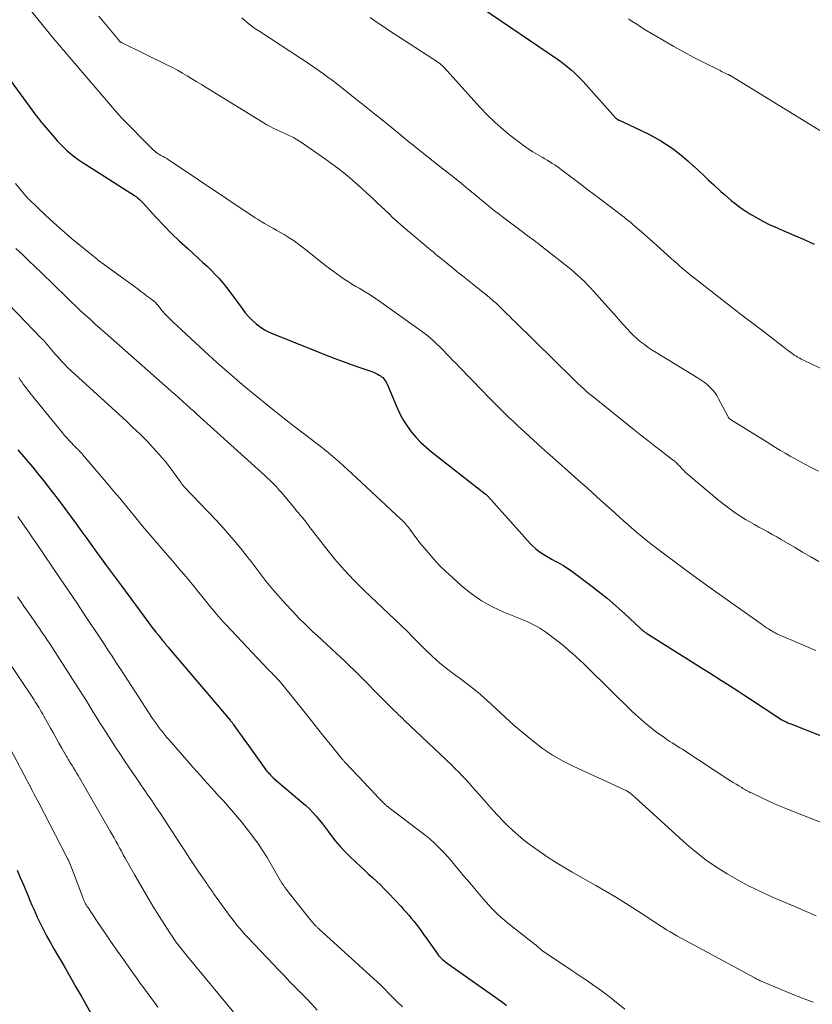
# Model space of a CAD drawing. Units: feet. Extents: x 1909995 to 1915009, y 534993 to 540000.
# Drawn here: x 1911818 to 1911939, y 535282 to 535433 of the extents above; entities that cross this region are included whole.
import ezdxf

# ---------------------------------------------------------------- set-up
doc = ezdxf.new("R2010")
doc.units = ezdxf.units.FT
doc.header["$LTSCALE"] = 100
doc.header["$MEASUREMENT"] = 0
doc.layers.add('CONTOUR INDEX', color=32, linetype='Continuous', lineweight=25)
doc.layers.add('CONTOUR INTERMEDIATE', color=40, linetype='Continuous', lineweight=15)

msp = doc.modelspace()

# ---------------------------------------------------------------- linework, layer by layer
at = {"layer": 'CONTOUR INDEX', "flags": 128}
for points, elevation in [([(1911888.7, 535434.76), (1911900.3, 535426.88), (1911900.83, 535426.5), (1911901.36, 535426.11), (1911901.87, 535425.7), (1911902.37, 535425.27), (1911902.86, 535424.82), (1911903.33, 535424.37), (1911903.79, 535423.9), (1911904.24, 535423.42), (1911909.24, 535417.86), (1911909.29, 535417.81), (1911909.33, 535417.77), (1911909.38, 535417.73), (1911909.43, 535417.69), (1911909.49, 535417.65), (1911909.54, 535417.62), (1911909.6, 535417.59), (1911909.66, 535417.56), (1911909.78, 535417.5), (1911909.9, 535417.44), (1911910.02, 535417.39), (1911910.14, 535417.33), (1911910.26, 535417.27), (1911914.34, 535415.33), (1911915.28, 535414.85), (1911916.19, 535414.34), (1911917.08, 535413.77), (1911917.94, 535413.17), (1911918.78, 535412.54), (1911919.6, 535411.88), (1911920.4, 535411.19), (1911921.18, 535410.49), (1911921.2, 535410.47), (1911921.98, 535409.74), (1911922.76, 535409.02), (1911923.54, 535408.29), (1911924.33, 535407.57), (1911925.42, 535406.56), (1911925.95, 535406.09), (1911926.48, 535405.62), (1911927.01, 535405.17), (1911927.56, 535404.72), (1911928.12, 535404.29), (1911928.68, 535403.88), (1911929.27, 535403.49), (1911929.86, 535403.11), (1911930.31, 535402.85), (1911931.14, 535402.37), (1911931.99, 535401.91), (1911932.85, 535401.49), (1911933.72, 535401.1), (1911935.09, 535400.51), (1911936.65, 535399.83), (1911938.21, 535399.15), (1911939.77, 535398.46)], 980), ([(1911816.36, 535423.44), (1911820.13, 535418.33), (1911820.25, 535418.17), (1911820.37, 535418), (1911820.5, 535417.84), (1911820.62, 535417.68), (1911820.75, 535417.52), (1911820.88, 535417.36), (1911821.01, 535417.2), (1911821.14, 535417.05), (1911822.99, 535414.86), (1911823.47, 535414.32), (1911823.96, 535413.79), (1911824.47, 535413.28), (1911825, 535412.79), (1911825.55, 535412.32), (1911826.11, 535411.87), (1911826.7, 535411.45), (1911827.3, 535411.05), (1911835.34, 535405.91), (1911835.4, 535405.87), (1911835.47, 535405.83), (1911835.53, 535405.79), (1911835.59, 535405.75), (1911835.65, 535405.7), (1911835.7, 535405.65), (1911835.76, 535405.61), (1911835.81, 535405.56), (1911836.03, 535405.35), (1911836.19, 535405.2), (1911836.34, 535405.05), (1911836.5, 535404.89), (1911836.65, 535404.73), (1911838.66, 535402.55), (1911839.83, 535401.31), (1911841.03, 535400.1), (1911842.25, 535398.92), (1911843.5, 535397.76), (1911845.18, 535396.25), (1911845.83, 535395.65), (1911846.47, 535395.05), (1911847.1, 535394.43), (1911847.72, 535393.8), (1911848.32, 535393.16), (1911848.9, 535392.5), (1911849.45, 535391.81), (1911849.98, 535391.11), (1911851.85, 535388.55), (1911852.34, 535387.92), (1911852.86, 535387.32), (1911853.43, 535386.76), (1911854.03, 535386.23), (1911854.66, 535385.75), (1911855.32, 535385.31), (1911856.02, 535384.94), (1911856.75, 535384.61), (1911863.27, 535381.99), (1911864.77, 535381.4), (1911866.28, 535380.82), (1911867.8, 535380.27), (1911869.33, 535379.72), (1911871.77, 535378.87), (1911872.07, 535378.76), (1911872.37, 535378.63), (1911872.66, 535378.48), (1911872.94, 535378.32), (1911873.1, 535378.22), (1911873.29, 535378.09), (1911873.46, 535377.95), (1911873.61, 535377.78), (1911873.75, 535377.61), (1911873.87, 535377.42), (1911873.98, 535377.23), (1911874.09, 535377.03), (1911874.18, 535376.83), (1911875.69, 535373.28), (1911876.15, 535372.3), (1911876.67, 535371.35), (1911877.26, 535370.45), (1911877.9, 535369.58), (1911878.6, 535368.76), (1911879.34, 535367.97), (1911880.14, 535367.24), (1911880.97, 535366.54), (1911889.22, 535360.07), (1911889.28, 535360.02), (1911889.34, 535359.98), (1911889.39, 535359.93), (1911889.45, 535359.88), (1911889.5, 535359.83), (1911889.55, 535359.77), (1911889.6, 535359.72), (1911889.65, 535359.67), (1911896.13, 535352.49), (1911896.55, 535352.06), (1911896.99, 535351.65), (1911897.46, 535351.27), (1911897.95, 535350.92), (1911898.46, 535350.6), (1911898.98, 535350.29), (1911899.51, 535350), (1911900.05, 535349.72), (1911900.11, 535349.7), (1911900.68, 535349.4), (1911901.23, 535349.08), (1911901.76, 535348.74), (1911902.29, 535348.37), (1911905.17, 535346.24), (1911906.57, 535345.16), (1911907.95, 535344.05), (1911909.3, 535342.89), (1911910.61, 535341.7), (1911913.07, 535339.4), (1911913.14, 535339.34), (1911913.2, 535339.28), (1911913.27, 535339.22), (1911913.34, 535339.16), (1911913.41, 535339.1), (1911913.48, 535339.04), (1911913.55, 535338.99), (1911913.62, 535338.93), (1911913.69, 535338.88), (1911913.81, 535338.8), (1911913.92, 535338.72), (1911914.03, 535338.64), (1911914.15, 535338.57), (1911922.86, 535333.13), (1911923.75, 535332.57), (1911924.64, 535332), (1911925.53, 535331.43), (1911926.42, 535330.86), (1911927.31, 535330.28), (1911928.19, 535329.71), (1911929.08, 535329.13), (1911929.96, 535328.54), (1911934.33, 535325.66), (1911934.55, 535325.52), (1911934.77, 535325.39), (1911934.99, 535325.27), (1911935.21, 535325.15), (1911935.44, 535325.05), (1911935.68, 535324.94), (1911935.91, 535324.84), (1911936.15, 535324.75), (1911940.84, 535322.93)], 1000), ([(1911817.42, 535366.87), (1911818.04, 535366.14), (1911818.66, 535365.4), (1911819.28, 535364.67), (1911819.89, 535363.93), (1911820.5, 535363.19), (1911821.11, 535362.44), (1911821.7, 535361.69), (1911822.29, 535360.93), (1911822.89, 535360.16), (1911823.77, 535359), (1911824.64, 535357.85), (1911825.5, 535356.68), (1911826.35, 535355.51), (1911827.24, 535354.28), (1911827.99, 535353.23), (1911828.75, 535352.18), (1911829.5, 535351.14), (1911830.26, 535350.09), (1911831.02, 535349.05), (1911831.78, 535348.01), (1911832.54, 535346.97), (1911833.31, 535345.94), (1911837.48, 535340.32), (1911837.86, 535339.83), (1911838.23, 535339.33), (1911838.61, 535338.84), (1911839, 535338.36), (1911839.49, 535337.75), (1911839.63, 535337.57), (1911839.78, 535337.39), (1911839.92, 535337.22), (1911840.07, 535337.04), (1911840.22, 535336.87), (1911840.36, 535336.69), (1911840.51, 535336.52), (1911840.66, 535336.34), (1911850.03, 535325.32), (1911850.09, 535325.25), (1911850.15, 535325.18), (1911850.21, 535325.11), (1911850.26, 535325.03), (1911850.32, 535324.96), (1911850.38, 535324.88), (1911850.43, 535324.81), (1911850.49, 535324.73), (1911851.31, 535323.56), (1911851.78, 535322.9), (1911852.25, 535322.24), (1911852.72, 535321.58), (1911853.19, 535320.92), (1911855.52, 535317.69), (1911855.63, 535317.54), (1911855.74, 535317.4), (1911855.86, 535317.27), (1911855.98, 535317.13), (1911856.05, 535317.07), (1911856.21, 535316.9), (1911856.37, 535316.75), (1911856.54, 535316.59), (1911856.71, 535316.44), (1911861.06, 535312.74), (1911861.63, 535312.23), (1911862.19, 535311.7), (1911862.72, 535311.14), (1911863.23, 535310.57), (1911863.73, 535309.98), (1911864.21, 535309.38), (1911864.69, 535308.77), (1911865.15, 535308.16), (1911865.54, 535307.62), (1911866.22, 535306.76), (1911866.92, 535305.91), (1911867.67, 535305.11), (1911868.46, 535304.34), (1911869.35, 535303.5), (1911869.98, 535302.91), (1911870.61, 535302.32), (1911871.25, 535301.74), (1911871.89, 535301.17), (1911872.53, 535300.58), (1911873.15, 535299.99), (1911873.76, 535299.38), (1911874.35, 535298.76), (1911876.28, 535296.7), (1911876.68, 535296.26), (1911877.08, 535295.82), (1911877.47, 535295.37), (1911877.86, 535294.91), (1911878.24, 535294.45), (1911878.61, 535293.99), (1911878.97, 535293.51), (1911879.32, 535293.03), (1911879.37, 535292.95), (1911879.74, 535292.42), (1911880.12, 535291.9), (1911880.49, 535291.37), (1911880.86, 535290.85), (1911881.88, 535289.43), (1911882.05, 535289.2), (1911882.24, 535288.98), (1911882.44, 535288.77), (1911882.65, 535288.58), (1911882.87, 535288.39), (1911883.1, 535288.2), (1911883.33, 535288.03), (1911883.56, 535287.86), (1911891.73, 535282.1), (1911892.11, 535281.81), (1911892.48, 535281.51)], 1020), ([(1911817.29, 535302.28), (1911817.79, 535301.14), (1911818.28, 535300.03), (1911818.55, 535299.41), (1911818.81, 535298.79), (1911819.07, 535298.17), (1911819.32, 535297.54), (1911819.57, 535296.92), (1911819.84, 535296.29), (1911820.11, 535295.68), (1911820.4, 535295.07), (1911820.8, 535294.23), (1911821.3, 535293.21), (1911821.82, 535292.2), (1911822.37, 535291.2), (1911822.93, 535290.21), (1911823.59, 535289.08), (1911824.5, 535287.53), (1911825.4, 535285.98), (1911826.29, 535284.42), (1911827.17, 535282.86), (1911829.84, 535278.12)], 1040)]:
    msp.add_lwpolyline(points, dxfattribs=dict(at, elevation=elevation))
at = {"layer": 'CONTOUR INTERMEDIATE', "flags": 128}
for points, elevation in [([(1911819.34, 535434.41), (1911823.16, 535429.74), (1911823.35, 535429.52), (1911823.54, 535429.29), (1911823.72, 535429.07), (1911823.91, 535428.85), (1911824.1, 535428.63), (1911824.29, 535428.4), (1911824.48, 535428.18), (1911824.67, 535427.96), (1911832.88, 535418.37), (1911832.92, 535418.32), (1911832.97, 535418.26), (1911833.01, 535418.21), (1911833.06, 535418.16), (1911833.11, 535418.11), (1911833.15, 535418.06), (1911833.2, 535418.01), (1911833.25, 535417.96), (1911838.04, 535413.09), (1911838.22, 535412.93), (1911838.39, 535412.77), (1911838.58, 535412.62), (1911838.77, 535412.48), (1911838.97, 535412.34), (1911839.17, 535412.21), (1911839.38, 535412.09), (1911839.59, 535411.97), (1911839.73, 535411.9), (1911840, 535411.74), (1911840.28, 535411.58), (1911840.55, 535411.41), (1911840.82, 535411.24), (1911853.89, 535402.51), (1911854.35, 535402.21), (1911854.81, 535401.92), (1911855.28, 535401.64), (1911855.76, 535401.37), (1911856.23, 535401.1), (1911856.71, 535400.83), (1911857.18, 535400.55), (1911857.66, 535400.28), (1911858.3, 535399.91), (1911859.09, 535399.44), (1911859.85, 535398.94), (1911860.6, 535398.41), (1911861.33, 535397.85), (1911864.75, 535395.14), (1911865.3, 535394.71), (1911865.86, 535394.28), (1911866.42, 535393.87), (1911866.98, 535393.46), (1911867.56, 535393.07), (1911868.14, 535392.69), (1911868.73, 535392.32), (1911869.33, 535391.96), (1911869.83, 535391.68), (1911870.68, 535391.17), (1911871.52, 535390.66), (1911872.34, 535390.11), (1911873.15, 535389.56), (1911879.08, 535385.35), (1911879.65, 535384.93), (1911880.2, 535384.5), (1911880.74, 535384.05), (1911881.27, 535383.58), (1911881.78, 535383.09), (1911882.29, 535382.61), (1911882.78, 535382.11), (1911883.27, 535381.61), (1911883.76, 535381.1), (1911884.24, 535380.59), (1911884.73, 535380.09), (1911885.22, 535379.58), (1911888.86, 535375.84), (1911889.52, 535375.17), (1911890.18, 535374.49), (1911890.85, 535373.82), (1911891.51, 535373.16), (1911892.19, 535372.5), (1911892.86, 535371.84), (1911893.55, 535371.19), (1911894.24, 535370.55), (1911895.37, 535369.49), (1911896.64, 535368.33), (1911897.91, 535367.18), (1911899.19, 535366.03), (1911900.48, 535364.89), (1911901.97, 535363.58), (1911903.45, 535362.27), (1911904.92, 535360.96), (1911906.38, 535359.64), (1911907.84, 535358.32), (1911909.11, 535357.17), (1911909.93, 535356.42), (1911910.77, 535355.68), (1911911.61, 535354.94), (1911912.45, 535354.21), (1911913.31, 535353.5), (1911914.17, 535352.79), (1911915.05, 535352.1), (1911915.94, 535351.43), (1911919.17, 535349.01), (1911920.62, 535347.94), (1911922.08, 535346.87), (1911923.55, 535345.81), (1911925.02, 535344.76), (1911931.6, 535340.1), (1911931.88, 535339.91), (1911932.16, 535339.71), (1911932.45, 535339.52), (1911932.73, 535339.34), (1911932.87, 535339.25), (1911933.09, 535339.11), (1911933.31, 535338.98), (1911933.54, 535338.85), (1911933.77, 535338.73), (1911934, 535338.61), (1911934.24, 535338.5), (1911934.47, 535338.39), (1911934.71, 535338.28), (1911937.12, 535337.26), (1911938.57, 535336.65), (1911940.02, 535336.04)], 996), ([(1911829.83, 535433.45), (1911832.9, 535429.76), (1911832.94, 535429.71), (1911832.99, 535429.66), (1911833.04, 535429.62), (1911833.09, 535429.57), (1911833.14, 535429.53), (1911833.2, 535429.49), (1911833.26, 535429.46), (1911833.32, 535429.43), (1911840.4, 535425.95), (1911841.17, 535425.56), (1911841.93, 535425.15), (1911842.68, 535424.73), (1911843.42, 535424.29), (1911844.16, 535423.85), (1911844.89, 535423.4), (1911845.63, 535422.95), (1911846.36, 535422.5), (1911855.1, 535417.12), (1911855.64, 535416.8), (1911856.18, 535416.51), (1911856.73, 535416.23), (1911857.3, 535415.97), (1911857.54, 535415.86), (1911857.99, 535415.66), (1911858.43, 535415.46), (1911858.87, 535415.26), (1911859.31, 535415.05), (1911859.75, 535414.83), (1911860.17, 535414.59), (1911860.58, 535414.34), (1911860.99, 535414.07), (1911864.68, 535411.5), (1911865.63, 535410.81), (1911866.57, 535410.11), (1911867.49, 535409.38), (1911868.39, 535408.64), (1911869.28, 535407.87), (1911870.16, 535407.09), (1911871.03, 535406.3), (1911871.88, 535405.49), (1911872.6, 535404.81), (1911873.21, 535404.24), (1911873.82, 535403.66), (1911874.43, 535403.08), (1911875.04, 535402.51), (1911875.66, 535401.94), (1911876.29, 535401.38), (1911876.92, 535400.83), (1911877.56, 535400.29), (1911880.49, 535397.83), (1911880.84, 535397.53), (1911881.19, 535397.25), (1911881.54, 535396.96), (1911881.89, 535396.67), (1911882.24, 535396.39), (1911882.6, 535396.1), (1911882.95, 535395.82), (1911883.3, 535395.53), (1911884.15, 535394.85), (1911884.92, 535394.22), (1911885.7, 535393.59), (1911886.47, 535392.97), (1911887.25, 535392.34), (1911889.86, 535390.24), (1911890.09, 535390.05), (1911890.32, 535389.86), (1911890.55, 535389.66), (1911890.77, 535389.46), (1911890.99, 535389.26), (1911891.21, 535389.06), (1911891.43, 535388.85), (1911891.64, 535388.64), (1911892.07, 535388.21), (1911892.5, 535387.79), (1911892.93, 535387.37), (1911893.36, 535386.94), (1911893.79, 535386.52), (1911902.72, 535377.76), (1911903.11, 535377.37), (1911903.51, 535377), (1911903.91, 535376.62), (1911904.32, 535376.25), (1911904.73, 535375.89), (1911905.14, 535375.53), (1911905.56, 535375.18), (1911905.99, 535374.83), (1911912.09, 535369.95), (1911913.14, 535369.12), (1911914.18, 535368.3), (1911915.24, 535367.48), (1911916.29, 535366.66), (1911918.15, 535365.24), (1911918.28, 535365.14), (1911918.41, 535365.03), (1911918.53, 535364.92), (1911918.65, 535364.8), (1911918.76, 535364.69), (1911918.87, 535364.57), (1911918.99, 535364.45), (1911919.1, 535364.32), (1911919.4, 535363.99), (1911919.67, 535363.71), (1911919.94, 535363.44), (1911920.23, 535363.17), (1911920.52, 535362.92), (1911925.09, 535359.07), (1911925.95, 535358.38), (1911926.83, 535357.72), (1911927.74, 535357.09), (1911928.66, 535356.5), (1911929.21, 535356.17), (1911929.88, 535355.77), (1911930.56, 535355.37), (1911931.25, 535354.99), (1911931.94, 535354.61), (1911932.63, 535354.24), (1911933.32, 535353.86), (1911934, 535353.47), (1911934.68, 535353.08), (1911936.71, 535351.88), (1911937.97, 535351.15), (1911939.23, 535350.42), (1911940.49, 535349.7)], 992), ([(1911851.8, 535433.23), (1911852.24, 535432.84), (1911852.68, 535432.46), (1911853.14, 535432.1), (1911853.61, 535431.75), (1911854.08, 535431.42), (1911854.57, 535431.09), (1911861, 535426.91), (1911861.68, 535426.46), (1911862.36, 535426), (1911863.04, 535425.54), (1911863.71, 535425.07), (1911864.38, 535424.6), (1911865.04, 535424.12), (1911865.69, 535423.62), (1911866.34, 535423.12), (1911869.25, 535420.83), (1911870.63, 535419.73), (1911872.01, 535418.63), (1911873.38, 535417.53), (1911874.75, 535416.41), (1911876.26, 535415.18), (1911876.87, 535414.68), (1911877.48, 535414.19), (1911878.1, 535413.69), (1911878.72, 535413.2), (1911882.26, 535410.4), (1911883.36, 535409.52), (1911884.47, 535408.63), (1911885.57, 535407.74), (1911886.66, 535406.85), (1911887.85, 535405.88), (1911888.35, 535405.47), (1911888.85, 535405.06), (1911889.35, 535404.65), (1911889.84, 535404.24), (1911890.35, 535403.83), (1911890.85, 535403.43), (1911891.36, 535403.03), (1911891.87, 535402.64), (1911895.35, 535400.02), (1911895.47, 535399.93), (1911895.59, 535399.84), (1911895.71, 535399.75), (1911895.83, 535399.67), (1911895.95, 535399.58), (1911896.07, 535399.49), (1911896.19, 535399.4), (1911896.31, 535399.31), (1911896.69, 535399.04), (1911897, 535398.81), (1911897.3, 535398.58), (1911897.61, 535398.34), (1911897.91, 535398.11), (1911901.88, 535394.98), (1911902.41, 535394.54), (1911902.94, 535394.1), (1911903.45, 535393.65), (1911903.96, 535393.19), (1911904.46, 535392.71), (1911904.94, 535392.22), (1911905.41, 535391.72), (1911905.87, 535391.21), (1911908.91, 535387.78), (1911909.42, 535387.21), (1911909.92, 535386.64), (1911910.44, 535386.07), (1911910.95, 535385.5), (1911911.01, 535385.43), (1911911.5, 535384.91), (1911912.01, 535384.4), (1911912.55, 535383.92), (1911913.09, 535383.45), (1911913.66, 535383.01), (1911914.24, 535382.58), (1911914.84, 535382.18), (1911915.45, 535381.79), (1911921.92, 535377.87), (1911922.4, 535377.56), (1911922.86, 535377.23), (1911923.3, 535376.87), (1911923.72, 535376.49), (1911924.11, 535376.08), (1911924.47, 535375.65), (1911924.78, 535375.18), (1911925.07, 535374.7), (1911926.48, 535372.01), (1911926.52, 535371.94), (1911926.56, 535371.87), (1911926.6, 535371.81), (1911926.65, 535371.74), (1911926.7, 535371.68), (1911926.76, 535371.63), (1911926.82, 535371.58), (1911926.89, 535371.53), (1911932.35, 535368.12), (1911933.09, 535367.67), (1911933.82, 535367.22), (1911934.56, 535366.77), (1911935.31, 535366.33), (1911936.06, 535365.9), (1911936.81, 535365.47), (1911937.57, 535365.06), (1911938.33, 535364.65), (1911939.39, 535364.09), (1911940.42, 535363.57)], 988), ([(1911871.52, 535433.25), (1911872.23, 535432.77), (1911872.94, 535432.29), (1911873.65, 535431.82), (1911874.36, 535431.34), (1911875.07, 535430.87), (1911875.79, 535430.4), (1911882.01, 535426.34), (1911882.12, 535426.27), (1911882.23, 535426.18), (1911882.34, 535426.1), (1911882.44, 535426.01), (1911882.54, 535425.92), (1911882.64, 535425.82), (1911882.74, 535425.72), (1911882.83, 535425.62), (1911888.45, 535419.46), (1911889.57, 535418.28), (1911890.73, 535417.15), (1911891.95, 535416.08), (1911893.21, 535415.05), (1911894.42, 535414.11), (1911895.11, 535413.6), (1911895.81, 535413.11), (1911896.53, 535412.64), (1911897.26, 535412.2), (1911897.97, 535411.79), (1911898.36, 535411.56), (1911898.75, 535411.33), (1911899.13, 535411.09), (1911899.52, 535410.85), (1911899.9, 535410.61), (1911900.27, 535410.36), (1911900.64, 535410.1), (1911901, 535409.83), (1911902.17, 535408.94), (1911903.11, 535408.22), (1911904.05, 535407.5), (1911905, 535406.79), (1911905.94, 535406.07), (1911909.49, 535403.39), (1911909.84, 535403.13), (1911910.19, 535402.86), (1911910.54, 535402.58), (1911910.89, 535402.31), (1911911.23, 535402.03), (1911911.57, 535401.75), (1911911.91, 535401.46), (1911912.25, 535401.17), (1911912.91, 535400.59), (1911913.57, 535400.01), (1911914.24, 535399.43), (1911914.9, 535398.84), (1911915.56, 535398.26), (1911917.74, 535396.3), (1911918.19, 535395.91), (1911918.63, 535395.52), (1911919.07, 535395.12), (1911919.52, 535394.73), (1911919.97, 535394.35), (1911920.42, 535393.96), (1911920.88, 535393.59), (1911921.35, 535393.22), (1911928.82, 535387.41), (1911929.23, 535387.1), (1911929.65, 535386.78), (1911930.06, 535386.47), (1911930.47, 535386.16), (1911930.89, 535385.85), (1911931.3, 535385.54), (1911931.71, 535385.23), (1911932.12, 535384.91), (1911935.35, 535382.4), (1911935.61, 535382.21), (1911935.86, 535382.02), (1911936.12, 535381.83), (1911936.38, 535381.64), (1911936.5, 535381.55), (1911936.7, 535381.41), (1911936.91, 535381.28), (1911937.12, 535381.15), (1911937.33, 535381.03), (1911937.55, 535380.92), (1911937.77, 535380.8), (1911938, 535380.69), (1911938.22, 535380.59), (1911944.67, 535377.5)], 984), ([(1911911.23, 535433.06), (1911911.8, 535432.67), (1911912.38, 535432.28), (1911912.96, 535431.91), (1911913.55, 535431.54), (1911916.72, 535429.66), (1911918.19, 535428.8), (1911919.68, 535427.97), (1911921.18, 535427.17), (1911922.69, 535426.4), (1911925.31, 535425.1), (1911925.52, 535424.99), (1911925.74, 535424.88), (1911925.96, 535424.78), (1911926.18, 535424.68), (1911926.51, 535424.53), (1911926.57, 535424.5), (1911926.62, 535424.47), (1911926.68, 535424.44), (1911926.73, 535424.41), (1911926.78, 535424.38), (1911926.84, 535424.35), (1911926.89, 535424.32), (1911926.94, 535424.29), (1911941.11, 535415.58)], 976), ([(1911817.05, 535407.77), (1911818.67, 535405.79), (1911818.78, 535405.66), (1911818.89, 535405.54), (1911819.01, 535405.42), (1911819.13, 535405.3), (1911821.66, 535402.92), (1911822.96, 535401.72), (1911824.28, 535400.54), (1911825.62, 535399.39), (1911826.98, 535398.25), (1911829.57, 535396.12), (1911829.64, 535396.06), (1911829.72, 535396), (1911829.79, 535395.94), (1911829.86, 535395.88), (1911829.94, 535395.83), (1911830.02, 535395.77), (1911830.09, 535395.71), (1911830.17, 535395.66), (1911835.87, 535391.51), (1911836.31, 535391.19), (1911836.75, 535390.86), (1911837.19, 535390.53), (1911837.62, 535390.2), (1911838.24, 535389.73), (1911838.36, 535389.62), (1911838.48, 535389.52), (1911838.6, 535389.41), (1911838.72, 535389.29), (1911838.83, 535389.18), (1911838.93, 535389.06), (1911839.04, 535388.93), (1911839.14, 535388.81), (1911839.31, 535388.58), (1911839.5, 535388.33), (1911839.7, 535388.1), (1911839.9, 535387.87), (1911840.1, 535387.64), (1911840.16, 535387.57), (1911840.41, 535387.32), (1911840.65, 535387.07), (1911840.9, 535386.82), (1911841.16, 535386.58), (1911846.09, 535382.03), (1911847.99, 535380.29), (1911849.92, 535378.59), (1911851.88, 535376.91), (1911853.86, 535375.26), (1911854.14, 535375.03), (1911856, 535373.53), (1911857.88, 535372.03), (1911859.76, 535370.55), (1911861.66, 535369.09), (1911864.05, 535367.26), (1911864.76, 535366.71), (1911865.45, 535366.15), (1911866.13, 535365.56), (1911866.8, 535364.97), (1911867.46, 535364.37), (1911868.12, 535363.76), (1911868.77, 535363.15), (1911869.43, 535362.55), (1911876.24, 535356.21), (1911876.43, 535356.04), (1911876.61, 535355.86), (1911876.79, 535355.67), (1911876.96, 535355.48), (1911877.13, 535355.29), (1911877.3, 535355.09), (1911877.46, 535354.88), (1911877.61, 535354.68), (1911878.02, 535354.1), (1911878.38, 535353.6), (1911878.75, 535353.11), (1911879.13, 535352.63), (1911879.52, 535352.16), (1911880.44, 535351.07), (1911881.31, 535350.07), (1911882.21, 535349.11), (1911883.15, 535348.17), (1911884.12, 535347.27), (1911885.56, 535345.97), (1911887.06, 535344.76), (1911888.64, 535343.67), (1911890.31, 535342.74), (1911892.06, 535341.93), (1911894.65, 535340.88), (1911895.16, 535340.67), (1911895.66, 535340.46), (1911896.16, 535340.23), (1911896.65, 535339.99), (1911897.14, 535339.74), (1911897.61, 535339.46), (1911898.06, 535339.17), (1911898.51, 535338.85), (1911900.22, 535337.56), (1911900.83, 535337.09), (1911901.43, 535336.6), (1911902.02, 535336.1), (1911902.6, 535335.59), (1911903.18, 535335.07), (1911903.74, 535334.55), (1911904.3, 535334.01), (1911904.86, 535333.48), (1911911.8, 535326.67), (1911912.7, 535325.83), (1911913.62, 535325.02), (1911914.57, 535324.25), (1911915.55, 535323.5), (1911916.79, 535322.59), (1911917.17, 535322.32), (1911917.55, 535322.07), (1911917.93, 535321.82), (1911918.33, 535321.58), (1911918.72, 535321.34), (1911919.11, 535321.1), (1911919.5, 535320.85), (1911919.89, 535320.6), (1911926.51, 535316.28), (1911926.92, 535316.02), (1911927.33, 535315.76), (1911927.74, 535315.5), (1911928.16, 535315.24), (1911928.62, 535314.96), (1911928.81, 535314.85), (1911928.99, 535314.74), (1911929.18, 535314.63), (1911929.37, 535314.53), (1911929.56, 535314.43), (1911929.75, 535314.33), (1911929.94, 535314.23), (1911930.14, 535314.14), (1911931.69, 535313.39), (1911932.67, 535312.93), (1911933.66, 535312.49), (1911934.65, 535312.06), (1911935.65, 535311.65), (1911943.28, 535308.62)], 1004), ([(1911817.12, 535397.79), (1911818.11, 535396.85), (1911819.1, 535395.91), (1911820.08, 535394.97), (1911821.05, 535394.02), (1911824.83, 535390.33), (1911825.57, 535389.62), (1911826.31, 535388.92), (1911827.05, 535388.23), (1911827.8, 535387.54), (1911828.56, 535386.85), (1911829.31, 535386.17), (1911830.07, 535385.49), (1911830.83, 535384.81), (1911840.43, 535376.33), (1911841, 535375.83), (1911841.56, 535375.33), (1911842.12, 535374.83), (1911842.68, 535374.33), (1911843.43, 535373.66), (1911843.62, 535373.5), (1911843.81, 535373.33), (1911843.99, 535373.17), (1911844.18, 535373), (1911844.37, 535372.83), (1911844.55, 535372.67), (1911844.74, 535372.5), (1911844.93, 535372.33), (1911855.34, 535362.92), (1911855.72, 535362.57), (1911856.1, 535362.21), (1911856.46, 535361.85), (1911856.82, 535361.48), (1911857.18, 535361.1), (1911857.52, 535360.72), (1911857.86, 535360.33), (1911858.2, 535359.94), (1911859.95, 535357.84), (1911860.23, 535357.5), (1911860.51, 535357.17), (1911860.79, 535356.83), (1911861.07, 535356.5), (1911861.44, 535356.07), (1911861.53, 535355.95), (1911861.63, 535355.83), (1911861.72, 535355.7), (1911861.81, 535355.58), (1911861.9, 535355.45), (1911861.99, 535355.33), (1911862.08, 535355.21), (1911862.17, 535355.08), (1911864.69, 535351.83), (1911866.08, 535350.11), (1911867.53, 535348.44), (1911869.04, 535346.83), (1911870.61, 535345.27), (1911877.22, 535338.99), (1911877.32, 535338.89), (1911877.43, 535338.78), (1911877.53, 535338.68), (1911877.63, 535338.57), (1911877.73, 535338.46), (1911877.83, 535338.35), (1911877.93, 535338.25), (1911878.03, 535338.14), (1911880, 535336.17), (1911881.11, 535335.11), (1911882.26, 535334.09), (1911883.46, 535333.12), (1911884.69, 535332.2), (1911885.2, 535331.83), (1911886.69, 535330.72), (1911888.14, 535329.57), (1911889.53, 535328.35), (1911890.89, 535327.09), (1911890.91, 535327.07), (1911892.27, 535325.79), (1911893.65, 535324.53), (1911895.07, 535323.32), (1911896.51, 535322.13), (1911898.02, 535321), (1911899.56, 535319.96), (1911901.18, 535319.04), (1911902.85, 535318.2), (1911910.39, 535314.72), (1911910.49, 535314.68), (1911910.59, 535314.63), (1911910.69, 535314.59), (1911910.79, 535314.54), (1911910.89, 535314.5), (1911910.99, 535314.45), (1911911.08, 535314.39), (1911911.18, 535314.33), (1911911.24, 535314.29), (1911911.37, 535314.21), (1911911.49, 535314.12), (1911911.61, 535314.03), (1911911.72, 535313.93), (1911911.84, 535313.82), (1911911.95, 535313.72), (1911912.07, 535313.61), (1911912.18, 535313.51), (1911920.2, 535306.25), (1911921.66, 535305), (1911923.17, 535303.82), (1911924.75, 535302.73), (1911926.38, 535301.7), (1911928.06, 535300.75), (1911929.76, 535299.85), (1911931.49, 535299), (1911933.24, 535298.21), (1911936.99, 535296.58), (1911938.53, 535295.92), (1911940.07, 535295.25)], 1008), ([(1911813.55, 535391.67), (1911821.05, 535383.98), (1911821.33, 535383.69), (1911821.6, 535383.4), (1911821.87, 535383.09), (1911822.13, 535382.79), (1911822.38, 535382.48), (1911822.64, 535382.17), (1911822.9, 535381.86), (1911823.16, 535381.56), (1911823.58, 535381.07), (1911824.05, 535380.53), (1911824.55, 535380), (1911825.06, 535379.49), (1911825.58, 535379), (1911832.96, 535372.27), (1911834.03, 535371.29), (1911835.08, 535370.3), (1911836.13, 535369.29), (1911837.16, 535368.28), (1911837.27, 535368.17), (1911838.22, 535367.18), (1911839.14, 535366.16), (1911840.02, 535365.1), (1911840.86, 535364.02), (1911842.35, 535361.99), (1911842.42, 535361.89), (1911842.49, 535361.8), (1911842.56, 535361.7), (1911842.62, 535361.6), (1911842.73, 535361.44), (1911842.74, 535361.42), (1911842.76, 535361.4), (1911842.77, 535361.39), (1911842.79, 535361.37), (1911842.84, 535361.3), (1911842.86, 535361.28), (1911842.87, 535361.27), (1911842.89, 535361.25), (1911842.91, 535361.23), (1911847.94, 535355.98), (1911848.96, 535354.88), (1911849.95, 535353.77), (1911850.92, 535352.62), (1911851.86, 535351.46), (1911852.75, 535350.33), (1911853.23, 535349.72), (1911853.7, 535349.1), (1911854.17, 535348.47), (1911854.63, 535347.85), (1911855.1, 535347.22), (1911855.58, 535346.61), (1911856.08, 535346.01), (1911856.59, 535345.42), (1911858.59, 535343.16), (1911859.58, 535342.07), (1911860.6, 535341.01), (1911861.64, 535339.97), (1911862.7, 535338.95), (1911863.45, 535338.26), (1911864.16, 535337.6), (1911864.86, 535336.95), (1911865.57, 535336.3), (1911866.28, 535335.65), (1911866.99, 535335), (1911867.69, 535334.34), (1911868.38, 535333.67), (1911869.07, 535333), (1911874.47, 535327.58), (1911874.76, 535327.29), (1911875.04, 535327.01), (1911875.33, 535326.73), (1911875.62, 535326.45), (1911875.91, 535326.17), (1911876.2, 535325.88), (1911876.49, 535325.61), (1911876.78, 535325.33), (1911884.06, 535318.4), (1911884.62, 535317.87), (1911885.16, 535317.32), (1911885.69, 535316.76), (1911886.21, 535316.2), (1911886.72, 535315.63), (1911887.24, 535315.05), (1911887.75, 535314.48), (1911888.26, 535313.9), (1911890.42, 535311.47), (1911891.15, 535310.67), (1911891.9, 535309.88), (1911892.67, 535309.12), (1911893.46, 535308.37), (1911894.27, 535307.65), (1911895.1, 535306.95), (1911895.96, 535306.29), (1911896.84, 535305.65), (1911897.51, 535305.18), (1911898.75, 535304.34), (1911900.01, 535303.52), (1911901.28, 535302.74), (1911902.58, 535301.99), (1911906.2, 535299.94), (1911907.79, 535299.02), (1911909.36, 535298.08), (1911910.92, 535297.12), (1911912.47, 535296.14), (1911914.52, 535294.81), (1911915.03, 535294.47), (1911915.55, 535294.14), (1911916.06, 535293.8), (1911916.57, 535293.46), (1911917.08, 535293.12), (1911917.6, 535292.8), (1911918.13, 535292.49), (1911918.66, 535292.19), (1911930.52, 535285.78), (1911930.61, 535285.74), (1911930.69, 535285.69), (1911930.78, 535285.64), (1911930.87, 535285.6), (1911930.96, 535285.55), (1911931.04, 535285.51), (1911931.13, 535285.46), (1911931.22, 535285.42), (1911931.32, 535285.37), (1911931.45, 535285.3), (1911931.59, 535285.24), (1911931.73, 535285.17), (1911931.87, 535285.11), (1911934.77, 535283.89), (1911936.37, 535283.23), (1911937.97, 535282.6), (1911939.59, 535281.99)], 1012), ([(1911817.54, 535377.97), (1911817.77, 535377.63), (1911818, 535377.29), (1911818.24, 535376.95), (1911818.48, 535376.61), (1911818.72, 535376.28), (1911818.97, 535375.95), (1911819.23, 535375.63), (1911824.28, 535369.44), (1911824.6, 535369.06), (1911824.92, 535368.69), (1911825.26, 535368.33), (1911825.6, 535367.97), (1911826.03, 535367.54), (1911826.16, 535367.4), (1911826.29, 535367.27), (1911826.42, 535367.13), (1911826.56, 535367), (1911826.69, 535366.87), (1911826.82, 535366.73), (1911826.94, 535366.59), (1911827.07, 535366.45), (1911827.12, 535366.39), (1911827.27, 535366.22), (1911827.42, 535366.05), (1911827.56, 535365.88), (1911827.71, 535365.71), (1911831.28, 535361.52), (1911832.17, 535360.47), (1911833.06, 535359.41), (1911833.93, 535358.35), (1911834.81, 535357.28), (1911835.31, 535356.66), (1911835.93, 535355.9), (1911836.56, 535355.14), (1911837.19, 535354.39), (1911837.82, 535353.65), (1911838.46, 535352.91), (1911839.1, 535352.17), (1911839.74, 535351.43), (1911840.38, 535350.69), (1911841.17, 535349.78), (1911842.2, 535348.59), (1911843.23, 535347.38), (1911844.23, 535346.16), (1911845.23, 535344.94), (1911846.53, 535343.32), (1911846.87, 535342.9), (1911847.22, 535342.47), (1911847.57, 535342.05), (1911847.92, 535341.63), (1911848.28, 535341.22), (1911848.64, 535340.81), (1911849.01, 535340.4), (1911849.38, 535340), (1911855.89, 535333.12), (1911856.13, 535332.87), (1911856.36, 535332.63), (1911856.6, 535332.38), (1911856.83, 535332.13), (1911857.08, 535331.88), (1911857.19, 535331.76), (1911857.31, 535331.64), (1911857.42, 535331.52), (1911857.53, 535331.4), (1911857.64, 535331.27), (1911857.75, 535331.14), (1911857.86, 535331.02), (1911857.96, 535330.89), (1911861.53, 535326.44), (1911862.5, 535325.24), (1911863.47, 535324.03), (1911864.44, 535322.83), (1911865.41, 535321.62), (1911867.22, 535319.36), (1911867.28, 535319.28), (1911867.34, 535319.21), (1911867.41, 535319.14), (1911867.47, 535319.06), (1911867.54, 535318.99), (1911867.6, 535318.92), (1911867.67, 535318.84), (1911867.73, 535318.77), (1911870.6, 535315.74), (1911871.15, 535315.17), (1911871.69, 535314.6), (1911872.24, 535314.03), (1911872.78, 535313.47), (1911873.7, 535312.52), (1911873.79, 535312.43), (1911873.88, 535312.34), (1911873.98, 535312.25), (1911874.07, 535312.17), (1911874.17, 535312.09), (1911874.28, 535312.01), (1911874.38, 535311.93), (1911874.48, 535311.85), (1911879.14, 535308.35), (1911879.93, 535307.73), (1911880.69, 535307.09), (1911881.43, 535306.42), (1911882.14, 535305.72), (1911882.25, 535305.6), (1911882.89, 535304.94), (1911883.51, 535304.26), (1911884.12, 535303.56), (1911884.71, 535302.86), (1911885.3, 535302.15), (1911885.89, 535301.44), (1911886.48, 535300.73), (1911887.08, 535300.03), (1911888.9, 535297.9), (1911889.34, 535297.39), (1911889.78, 535296.9), (1911890.23, 535296.41), (1911890.7, 535295.93), (1911891.17, 535295.47), (1911891.66, 535295.01), (1911892.16, 535294.58), (1911892.68, 535294.16), (1911896.93, 535290.83), (1911897.04, 535290.74), (1911897.14, 535290.66), (1911897.24, 535290.57), (1911897.35, 535290.48), (1911897.39, 535290.43), (1911897.47, 535290.36), (1911897.55, 535290.29), (1911897.63, 535290.22), (1911897.7, 535290.15), (1911897.78, 535290.08), (1911897.86, 535290.01), (1911897.94, 535289.94), (1911898.03, 535289.88), (1911902.5, 535286.89), (1911903.3, 535286.35), (1911904.1, 535285.81), (1911904.9, 535285.27), (1911905.7, 535284.72), (1911906.49, 535284.17), (1911907.28, 535283.61), (1911908.05, 535283.02), (1911908.81, 535282.43), (1911910.68, 535280.92)], 1016), ([(1911817.41, 535356.59), (1911818.19, 535355.48), (1911818.69, 535354.77), (1911819.18, 535354.06), (1911819.67, 535353.34), (1911820.16, 535352.63), (1911823.92, 535347.08), (1911825.24, 535345.13), (1911826.56, 535343.18), (1911827.86, 535341.22), (1911829.17, 535339.26), (1911830.7, 535336.96), (1911831.29, 535336.05), (1911831.89, 535335.15), (1911832.48, 535334.24), (1911833.08, 535333.34), (1911833.13, 535333.26), (1911833.69, 535332.39), (1911834.26, 535331.52), (1911834.82, 535330.65), (1911835.39, 535329.78), (1911838.11, 535325.6), (1911838.4, 535325.18), (1911838.69, 535324.76), (1911838.99, 535324.34), (1911839.29, 535323.94), (1911839.61, 535323.53), (1911839.93, 535323.13), (1911840.25, 535322.74), (1911840.59, 535322.35), (1911843.74, 535318.75), (1911844.29, 535318.12), (1911844.84, 535317.5), (1911845.4, 535316.87), (1911845.95, 535316.25), (1911846.5, 535315.63), (1911847.06, 535315.01), (1911847.62, 535314.4), (1911848.18, 535313.78), (1911848.98, 535312.92), (1911849.93, 535311.86), (1911850.86, 535310.79), (1911851.76, 535309.69), (1911852.64, 535308.58), (1911853.64, 535307.27), (1911854.37, 535306.27), (1911855.07, 535305.26), (1911855.72, 535304.22), (1911856.35, 535303.16), (1911857.15, 535301.72), (1911857.36, 535301.37), (1911857.56, 535301.01), (1911857.78, 535300.66), (1911857.99, 535300.31), (1911858.22, 535299.97), (1911858.45, 535299.63), (1911858.69, 535299.3), (1911858.94, 535298.98), (1911862.12, 535294.95), (1911862.3, 535294.73), (1911862.48, 535294.51), (1911862.66, 535294.3), (1911862.85, 535294.08), (1911863.1, 535293.81), (1911863.17, 535293.74), (1911863.24, 535293.66), (1911863.31, 535293.59), (1911863.39, 535293.52), (1911863.46, 535293.45), (1911863.54, 535293.38), (1911863.61, 535293.31), (1911863.69, 535293.24), (1911873.18, 535284.63), (1911873.28, 535284.52), (1911874.86, 535282.86), (1911875.66, 535282.07), (1911876.48, 535281.3)], 1024), ([(1911817.37, 535344.28), (1911817.86, 535343.56), (1911818.35, 535342.84), (1911818.85, 535342.13), (1911819.34, 535341.41), (1911819.56, 535341.11), (1911819.95, 535340.55), (1911820.34, 535339.98), (1911820.73, 535339.42), (1911821.11, 535338.86), (1911821.5, 535338.29), (1911821.88, 535337.72), (1911822.25, 535337.15), (1911822.63, 535336.57), (1911826.29, 535330.9), (1911826.84, 535330.04), (1911827.39, 535329.18), (1911827.93, 535328.31), (1911828.47, 535327.44), (1911829, 535326.57), (1911829.54, 535325.71), (1911830.08, 535324.84), (1911830.62, 535323.97), (1911830.97, 535323.43), (1911831.69, 535322.29), (1911832.42, 535321.16), (1911833.16, 535320.04), (1911833.92, 535318.92), (1911835.95, 535315.94), (1911836.43, 535315.24), (1911836.91, 535314.53), (1911837.39, 535313.82), (1911837.88, 535313.12), (1911838.35, 535312.41), (1911838.83, 535311.7), (1911839.3, 535310.99), (1911839.77, 535310.28), (1911842.35, 535306.31), (1911843.06, 535305.23), (1911843.78, 535304.14), (1911844.5, 535303.07), (1911845.23, 535301.99), (1911846.43, 535300.23), (1911846.56, 535300.04), (1911846.69, 535299.85), (1911846.82, 535299.66), (1911846.96, 535299.47), (1911847.09, 535299.28), (1911847.22, 535299.09), (1911847.36, 535298.9), (1911847.49, 535298.71), (1911849.51, 535295.87), (1911849.89, 535295.35), (1911850.27, 535294.84), (1911850.67, 535294.33), (1911851.07, 535293.83), (1911851.49, 535293.33), (1911851.91, 535292.85), (1911852.34, 535292.37), (1911852.78, 535291.9), (1911856.62, 535287.84), (1911857.46, 535286.96), (1911858.31, 535286.08), (1911859.16, 535285.2), (1911860.02, 535284.33), (1911860.88, 535283.45), (1911861.73, 535282.57), (1911862.57, 535281.69), (1911863.41, 535280.8)], 1028), ([(1911815.43, 535335.14), (1911819.89, 535328.44), (1911820.09, 535328.13), (1911820.29, 535327.83), (1911820.48, 535327.52), (1911820.67, 535327.21), (1911820.86, 535326.89), (1911821.05, 535326.58), (1911821.23, 535326.26), (1911821.41, 535325.94), (1911822.44, 535324.09), (1911822.87, 535323.33), (1911823.29, 535322.57), (1911823.72, 535321.81), (1911824.15, 535321.04), (1911824.89, 535319.74), (1911824.96, 535319.63), (1911825.02, 535319.52), (1911825.08, 535319.42), (1911825.14, 535319.31), (1911825.21, 535319.21), (1911825.27, 535319.1), (1911825.34, 535319), (1911825.4, 535318.9), (1911825.75, 535318.36), (1911825.98, 535317.98), (1911826.22, 535317.6), (1911826.44, 535317.22), (1911826.67, 535316.84), (1911831.61, 535308.29), (1911831.9, 535307.78), (1911832.19, 535307.26), (1911832.47, 535306.74), (1911832.75, 535306.22), (1911833.04, 535305.7), (1911833.32, 535305.18), (1911833.6, 535304.66), (1911833.89, 535304.15), (1911835.37, 535301.52), (1911836.28, 535299.93), (1911837.2, 535298.34), (1911838.15, 535296.78), (1911839.12, 535295.22), (1911840.38, 535293.23), (1911840.74, 535292.68), (1911841.1, 535292.14), (1911841.47, 535291.6), (1911841.85, 535291.07), (1911842.24, 535290.55), (1911842.64, 535290.03), (1911843.05, 535289.52), (1911843.46, 535289.02), (1911850.61, 535280.42)], 1032), ([(1911814.6, 535323.98), (1911818.84, 535315.99), (1911818.89, 535315.9), (1911818.94, 535315.81), (1911818.99, 535315.72), (1911819.03, 535315.63), (1911819.08, 535315.54), (1911819.13, 535315.45), (1911819.18, 535315.36), (1911819.23, 535315.27), (1911819.63, 535314.51), (1911819.88, 535314.03), (1911820.13, 535313.56), (1911820.37, 535313.09), (1911820.62, 535312.62), (1911824.93, 535304.3), (1911825.05, 535304.05), (1911825.17, 535303.81), (1911825.29, 535303.56), (1911825.4, 535303.31), (1911825.51, 535303.06), (1911825.62, 535302.8), (1911825.72, 535302.55), (1911825.81, 535302.29), (1911827.39, 535298.07), (1911827.46, 535297.87), (1911827.54, 535297.68), (1911827.63, 535297.49), (1911827.72, 535297.31), (1911827.82, 535297.12), (1911827.92, 535296.94), (1911828.02, 535296.77), (1911828.14, 535296.59), (1911829.71, 535294.24), (1911830.62, 535292.89), (1911831.53, 535291.55), (1911832.46, 535290.22), (1911833.39, 535288.9), (1911835.09, 535286.51), (1911835.63, 535285.75), (1911836.17, 535284.99), (1911836.72, 535284.24), (1911837.28, 535283.49), (1911837.83, 535282.73), (1911838.38, 535281.98), (1911838.92, 535281.22)], 1036)]:
    msp.add_lwpolyline(points, dxfattribs=dict(at, elevation=elevation))

doc.saveas('drawing.dxf')
